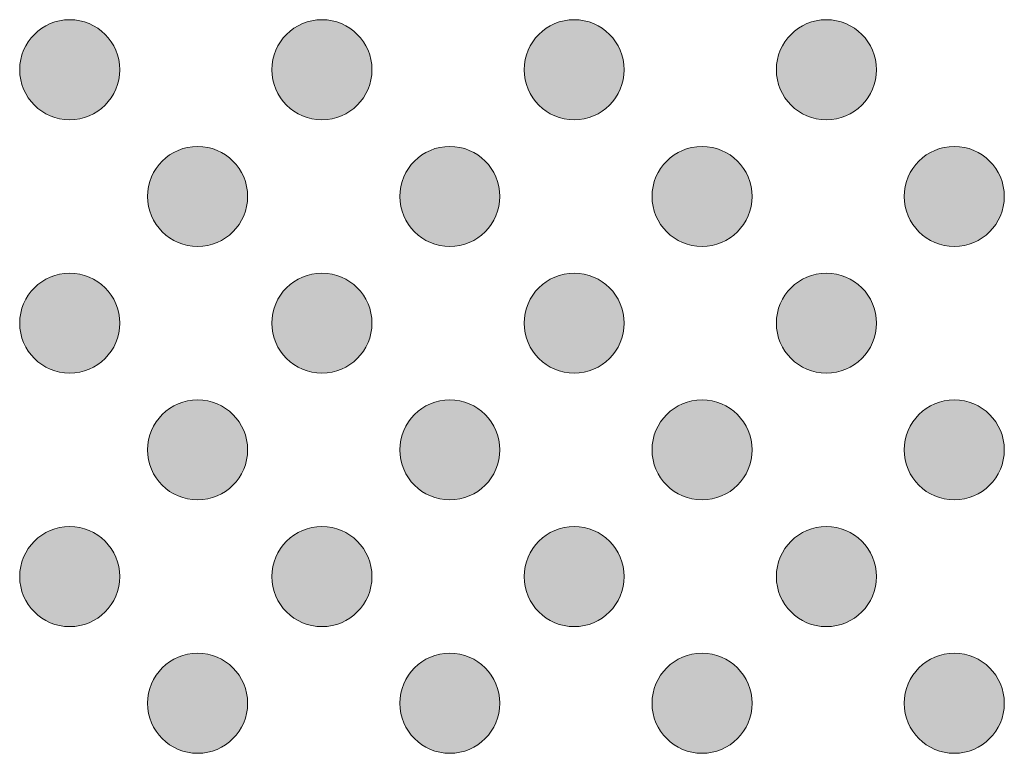
# Model space of a CAD drawing. Units: millimetres. Extents: x 6 to 414, y 6 to 292.
# Drawn here: x 164 to 167, y 97 to 99 of the extents above; entities that cross this region are included whole.
import ezdxf

# ---------------------------------------------------------------- set-up
doc = ezdxf.new("R2010")
doc.units = ezdxf.units.MM
doc.header["$MEASUREMENT"] = 0
doc.layers.add('Ebene 1', color=7, linetype='Continuous')

# ---------------------------------------------------------------- blocks, each defined once
blk = doc.blocks.new('block 54')
at = {"layer": 'Ebene 1', "true_color": 0x191919}
h = blk.add_hatch(color=250, dxfattribs=at)
h.dxf.hatch_style = 2
edge = h.paths.add_edge_path()
edge.add_spline(control_points=[(164.0523, 98.8743), (164.0523, 98.7915), (163.9851, 98.7244), (163.9024, 98.7244), (163.8196, 98.7244), (163.7524, 98.7915), (163.7524, 98.8743), (163.7524, 98.9571), (163.8196, 99.0242), (163.9024, 99.0242), (163.9851, 99.0242), (164.0523, 98.9571), (164.0523, 98.8743)], knot_values=[0, 0, 0, 0, 1, 1, 1, 2, 2, 2, 3, 3, 3, 4, 4, 4, 4], degree=3, periodic=1)
h = blk.add_hatch(color=250, dxfattribs=at)
h.dxf.hatch_style = 2
edge = h.paths.add_edge_path()
edge.add_spline(control_points=[(164.808, 98.8743), (164.808, 98.7915), (164.7409, 98.7244), (164.6581, 98.7244), (164.5753, 98.7244), (164.5082, 98.7915), (164.5082, 98.8743), (164.5082, 98.9571), (164.5753, 99.0242), (164.6581, 99.0242), (164.7409, 99.0242), (164.808, 98.9571), (164.808, 98.8743)], knot_values=[0, 0, 0, 0, 1, 1, 1, 2, 2, 2, 3, 3, 3, 4, 4, 4, 4], degree=3, periodic=1)
h = blk.add_hatch(color=250, dxfattribs=at)
h.dxf.hatch_style = 2
edge = h.paths.add_edge_path()
edge.add_spline(control_points=[(165.5638, 98.8743), (165.5638, 98.7915), (165.4967, 98.7244), (165.4139, 98.7244), (165.3311, 98.7244), (165.264, 98.7915), (165.264, 98.8743), (165.264, 98.9571), (165.3311, 99.0242), (165.4139, 99.0242), (165.4967, 99.0242), (165.5638, 98.9571), (165.5638, 98.8743)], knot_values=[0, 0, 0, 0, 1, 1, 1, 2, 2, 2, 3, 3, 3, 4, 4, 4, 4], degree=3, periodic=1)
h = blk.add_hatch(color=250, dxfattribs=at)
h.dxf.hatch_style = 2
edge = h.paths.add_edge_path()
edge.add_spline(control_points=[(166.3196, 98.8743), (166.3196, 98.7915), (166.2525, 98.7244), (166.1697, 98.7244), (166.0869, 98.7244), (166.0198, 98.7915), (166.0198, 98.8743), (166.0198, 98.9571), (166.0869, 99.0242), (166.1697, 99.0242), (166.2525, 99.0242), (166.3196, 98.9571), (166.3196, 98.8743)], knot_values=[0, 0, 0, 0, 1, 1, 1, 2, 2, 2, 3, 3, 3, 4, 4, 4, 4], degree=3, periodic=1)
h = blk.add_hatch(color=250, dxfattribs=at)
h.dxf.hatch_style = 2
edge = h.paths.add_edge_path()
edge.add_spline(control_points=[(164.4355, 98.4947), (164.4355, 98.4119), (164.3684, 98.3448), (164.2856, 98.3448), (164.2028, 98.3448), (164.1357, 98.4119), (164.1357, 98.4947), (164.1357, 98.5775), (164.2028, 98.6446), (164.2856, 98.6446), (164.3684, 98.6446), (164.4355, 98.5775), (164.4355, 98.4947)], knot_values=[0, 0, 0, 0, 1, 1, 1, 2, 2, 2, 3, 3, 3, 4, 4, 4, 4], degree=3, periodic=1)
h = blk.add_hatch(color=250, dxfattribs=at)
h.dxf.hatch_style = 2
edge = h.paths.add_edge_path()
edge.add_spline(control_points=[(165.1912, 98.4947), (165.1912, 98.4119), (165.1241, 98.3448), (165.0413, 98.3448), (164.9586, 98.3448), (164.8914, 98.4119), (164.8914, 98.4947), (164.8914, 98.5775), (164.9586, 98.6446), (165.0413, 98.6446), (165.1241, 98.6446), (165.1912, 98.5775), (165.1912, 98.4947)], knot_values=[0, 0, 0, 0, 1, 1, 1, 2, 2, 2, 3, 3, 3, 4, 4, 4, 4], degree=3, periodic=1)
h = blk.add_hatch(color=250, dxfattribs=at)
h.dxf.hatch_style = 2
edge = h.paths.add_edge_path()
edge.add_spline(control_points=[(165.947, 98.4947), (165.947, 98.4119), (165.8799, 98.3448), (165.7971, 98.3448), (165.7143, 98.3448), (165.6472, 98.4119), (165.6472, 98.4947), (165.6472, 98.5775), (165.7143, 98.6446), (165.7971, 98.6446), (165.8799, 98.6446), (165.947, 98.5775), (165.947, 98.4947)], knot_values=[0, 0, 0, 0, 1, 1, 1, 2, 2, 2, 3, 3, 3, 4, 4, 4, 4], degree=3, periodic=1)
h = blk.add_hatch(color=250, dxfattribs=at)
h.dxf.hatch_style = 2
edge = h.paths.add_edge_path()
edge.add_spline(control_points=[(166.7028, 98.4947), (166.7028, 98.4119), (166.6357, 98.3448), (166.5529, 98.3448), (166.4701, 98.3448), (166.403, 98.4119), (166.403, 98.4947), (166.403, 98.5775), (166.4701, 98.6446), (166.5529, 98.6446), (166.6357, 98.6446), (166.7028, 98.5775), (166.7028, 98.4947)], knot_values=[0, 0, 0, 0, 1, 1, 1, 2, 2, 2, 3, 3, 3, 4, 4, 4, 4], degree=3, periodic=1)
at = {"layer": 'Ebene 1', "lineweight": 0}
for points in [[(164.0523, 98.8743), (164.0523, 98.7915), (163.9851, 98.7244), (163.9024, 98.7244), (163.8196, 98.7244), (163.7524, 98.7915), (163.7524, 98.8743), (163.7524, 98.9571), (163.8196, 99.0242), (163.9024, 99.0242), (163.9851, 99.0242), (164.0523, 98.9571), (164.0523, 98.8743)], [(164.808, 98.8743), (164.808, 98.7915), (164.7409, 98.7244), (164.6581, 98.7244), (164.5753, 98.7244), (164.5082, 98.7915), (164.5082, 98.8743), (164.5082, 98.9571), (164.5753, 99.0242), (164.6581, 99.0242), (164.7409, 99.0242), (164.808, 98.9571), (164.808, 98.8743)], [(165.5638, 98.8743), (165.5638, 98.7915), (165.4967, 98.7244), (165.4139, 98.7244), (165.3311, 98.7244), (165.264, 98.7915), (165.264, 98.8743), (165.264, 98.9571), (165.3311, 99.0242), (165.4139, 99.0242), (165.4967, 99.0242), (165.5638, 98.9571), (165.5638, 98.8743)], [(166.3196, 98.8743), (166.3196, 98.7915), (166.2525, 98.7244), (166.1697, 98.7244), (166.0869, 98.7244), (166.0198, 98.7915), (166.0198, 98.8743), (166.0198, 98.9571), (166.0869, 99.0242), (166.1697, 99.0242), (166.2525, 99.0242), (166.3196, 98.9571), (166.3196, 98.8743)], [(164.4355, 98.4947), (164.4355, 98.4119), (164.3684, 98.3448), (164.2856, 98.3448), (164.2028, 98.3448), (164.1357, 98.4119), (164.1357, 98.4947), (164.1357, 98.5775), (164.2028, 98.6446), (164.2856, 98.6446), (164.3684, 98.6446), (164.4355, 98.5775), (164.4355, 98.4947)], [(165.1912, 98.4947), (165.1912, 98.4119), (165.1241, 98.3448), (165.0413, 98.3448), (164.9586, 98.3448), (164.8914, 98.4119), (164.8914, 98.4947), (164.8914, 98.5775), (164.9586, 98.6446), (165.0413, 98.6446), (165.1241, 98.6446), (165.1912, 98.5775), (165.1912, 98.4947)], [(165.947, 98.4947), (165.947, 98.4119), (165.8799, 98.3448), (165.7971, 98.3448), (165.7143, 98.3448), (165.6472, 98.4119), (165.6472, 98.4947), (165.6472, 98.5775), (165.7143, 98.6446), (165.7971, 98.6446), (165.8799, 98.6446), (165.947, 98.5775), (165.947, 98.4947)], [(166.7028, 98.4947), (166.7028, 98.4119), (166.6357, 98.3448), (166.5529, 98.3448), (166.4701, 98.3448), (166.403, 98.4119), (166.403, 98.4947), (166.403, 98.5775), (166.4701, 98.6446), (166.5529, 98.6446), (166.6357, 98.6446), (166.7028, 98.5775), (166.7028, 98.4947)]]:
    blk.add_open_spline(points, degree=3, knots=[0, 0, 0, 0, 1, 1, 1, 2, 2, 2, 3, 3, 3, 4, 4, 4, 4], dxfattribs=at)
blk = doc.blocks.new('block 55')
at = {"layer": 'Ebene 1', "true_color": 0x191919}
h = blk.add_hatch(color=250, dxfattribs=at)
h.dxf.hatch_style = 2
edge = h.paths.add_edge_path()
edge.add_spline(control_points=[(164.0523, 98.1151), (164.0523, 98.0323), (163.9851, 97.9652), (163.9024, 97.9652), (163.8196, 97.9652), (163.7524, 98.0323), (163.7524, 98.1151), (163.7524, 98.1979), (163.8196, 98.265), (163.9024, 98.265), (163.9851, 98.265), (164.0523, 98.1979), (164.0523, 98.1151)], knot_values=[0, 0, 0, 0, 1, 1, 1, 2, 2, 2, 3, 3, 3, 4, 4, 4, 4], degree=3, periodic=1)
h = blk.add_hatch(color=250, dxfattribs=at)
h.dxf.hatch_style = 2
edge = h.paths.add_edge_path()
edge.add_spline(control_points=[(164.808, 98.1151), (164.808, 98.0323), (164.7409, 97.9652), (164.6581, 97.9652), (164.5753, 97.9652), (164.5082, 98.0323), (164.5082, 98.1151), (164.5082, 98.1979), (164.5753, 98.265), (164.6581, 98.265), (164.7409, 98.265), (164.808, 98.1979), (164.808, 98.1151)], knot_values=[0, 0, 0, 0, 1, 1, 1, 2, 2, 2, 3, 3, 3, 4, 4, 4, 4], degree=3, periodic=1)
h = blk.add_hatch(color=250, dxfattribs=at)
h.dxf.hatch_style = 2
edge = h.paths.add_edge_path()
edge.add_spline(control_points=[(165.5638, 98.1151), (165.5638, 98.0323), (165.4967, 97.9652), (165.4139, 97.9652), (165.3311, 97.9652), (165.264, 98.0323), (165.264, 98.1151), (165.264, 98.1979), (165.3311, 98.265), (165.4139, 98.265), (165.4967, 98.265), (165.5638, 98.1979), (165.5638, 98.1151)], knot_values=[0, 0, 0, 0, 1, 1, 1, 2, 2, 2, 3, 3, 3, 4, 4, 4, 4], degree=3, periodic=1)
h = blk.add_hatch(color=250, dxfattribs=at)
h.dxf.hatch_style = 2
edge = h.paths.add_edge_path()
edge.add_spline(control_points=[(166.3196, 98.1151), (166.3196, 98.0323), (166.2525, 97.9652), (166.1697, 97.9652), (166.0869, 97.9652), (166.0198, 98.0323), (166.0198, 98.1151), (166.0198, 98.1979), (166.0869, 98.265), (166.1697, 98.265), (166.2525, 98.265), (166.3196, 98.1979), (166.3196, 98.1151)], knot_values=[0, 0, 0, 0, 1, 1, 1, 2, 2, 2, 3, 3, 3, 4, 4, 4, 4], degree=3, periodic=1)
h = blk.add_hatch(color=250, dxfattribs=at)
h.dxf.hatch_style = 2
edge = h.paths.add_edge_path()
edge.add_spline(control_points=[(164.4355, 97.7355), (164.4355, 97.6528), (164.3684, 97.5856), (164.2856, 97.5856), (164.2028, 97.5856), (164.1357, 97.6528), (164.1357, 97.7355), (164.1357, 97.8183), (164.2028, 97.8854), (164.2856, 97.8854), (164.3684, 97.8854), (164.4355, 97.8183), (164.4355, 97.7355)], knot_values=[0, 0, 0, 0, 1, 1, 1, 2, 2, 2, 3, 3, 3, 4, 4, 4, 4], degree=3, periodic=1)
h = blk.add_hatch(color=250, dxfattribs=at)
h.dxf.hatch_style = 2
edge = h.paths.add_edge_path()
edge.add_spline(control_points=[(165.1912, 97.7355), (165.1912, 97.6528), (165.1241, 97.5856), (165.0413, 97.5856), (164.9586, 97.5856), (164.8914, 97.6528), (164.8914, 97.7355), (164.8914, 97.8183), (164.9586, 97.8854), (165.0413, 97.8854), (165.1241, 97.8854), (165.1912, 97.8183), (165.1912, 97.7355)], knot_values=[0, 0, 0, 0, 1, 1, 1, 2, 2, 2, 3, 3, 3, 4, 4, 4, 4], degree=3, periodic=1)
h = blk.add_hatch(color=250, dxfattribs=at)
h.dxf.hatch_style = 2
edge = h.paths.add_edge_path()
edge.add_spline(control_points=[(165.947, 97.7355), (165.947, 97.6528), (165.8799, 97.5856), (165.7971, 97.5856), (165.7143, 97.5856), (165.6472, 97.6528), (165.6472, 97.7355), (165.6472, 97.8183), (165.7143, 97.8854), (165.7971, 97.8854), (165.8799, 97.8854), (165.947, 97.8183), (165.947, 97.7355)], knot_values=[0, 0, 0, 0, 1, 1, 1, 2, 2, 2, 3, 3, 3, 4, 4, 4, 4], degree=3, periodic=1)
h = blk.add_hatch(color=250, dxfattribs=at)
h.dxf.hatch_style = 2
edge = h.paths.add_edge_path()
edge.add_spline(control_points=[(166.7028, 97.7355), (166.7028, 97.6528), (166.6357, 97.5856), (166.5529, 97.5856), (166.4701, 97.5856), (166.403, 97.6528), (166.403, 97.7355), (166.403, 97.8183), (166.4701, 97.8854), (166.5529, 97.8854), (166.6357, 97.8854), (166.7028, 97.8183), (166.7028, 97.7355)], knot_values=[0, 0, 0, 0, 1, 1, 1, 2, 2, 2, 3, 3, 3, 4, 4, 4, 4], degree=3, periodic=1)
at = {"layer": 'Ebene 1', "lineweight": 0}
for points in [[(164.0523, 98.1151), (164.0523, 98.0323), (163.9851, 97.9652), (163.9024, 97.9652), (163.8196, 97.9652), (163.7524, 98.0323), (163.7524, 98.1151), (163.7524, 98.1979), (163.8196, 98.265), (163.9024, 98.265), (163.9851, 98.265), (164.0523, 98.1979), (164.0523, 98.1151)], [(164.808, 98.1151), (164.808, 98.0323), (164.7409, 97.9652), (164.6581, 97.9652), (164.5753, 97.9652), (164.5082, 98.0323), (164.5082, 98.1151), (164.5082, 98.1979), (164.5753, 98.265), (164.6581, 98.265), (164.7409, 98.265), (164.808, 98.1979), (164.808, 98.1151)], [(165.5638, 98.1151), (165.5638, 98.0323), (165.4967, 97.9652), (165.4139, 97.9652), (165.3311, 97.9652), (165.264, 98.0323), (165.264, 98.1151), (165.264, 98.1979), (165.3311, 98.265), (165.4139, 98.265), (165.4967, 98.265), (165.5638, 98.1979), (165.5638, 98.1151)], [(166.3196, 98.1151), (166.3196, 98.0323), (166.2525, 97.9652), (166.1697, 97.9652), (166.0869, 97.9652), (166.0198, 98.0323), (166.0198, 98.1151), (166.0198, 98.1979), (166.0869, 98.265), (166.1697, 98.265), (166.2525, 98.265), (166.3196, 98.1979), (166.3196, 98.1151)], [(164.4355, 97.7355), (164.4355, 97.6528), (164.3684, 97.5856), (164.2856, 97.5856), (164.2028, 97.5856), (164.1357, 97.6528), (164.1357, 97.7355), (164.1357, 97.8183), (164.2028, 97.8854), (164.2856, 97.8854), (164.3684, 97.8854), (164.4355, 97.8183), (164.4355, 97.7355)], [(165.1912, 97.7355), (165.1912, 97.6528), (165.1241, 97.5856), (165.0413, 97.5856), (164.9586, 97.5856), (164.8914, 97.6528), (164.8914, 97.7355), (164.8914, 97.8183), (164.9586, 97.8854), (165.0413, 97.8854), (165.1241, 97.8854), (165.1912, 97.8183), (165.1912, 97.7355)], [(165.947, 97.7355), (165.947, 97.6528), (165.8799, 97.5856), (165.7971, 97.5856), (165.7143, 97.5856), (165.6472, 97.6528), (165.6472, 97.7355), (165.6472, 97.8183), (165.7143, 97.8854), (165.7971, 97.8854), (165.8799, 97.8854), (165.947, 97.8183), (165.947, 97.7355)], [(166.7028, 97.7355), (166.7028, 97.6528), (166.6357, 97.5856), (166.5529, 97.5856), (166.4701, 97.5856), (166.403, 97.6528), (166.403, 97.7355), (166.403, 97.8183), (166.4701, 97.8854), (166.5529, 97.8854), (166.6357, 97.8854), (166.7028, 97.8183), (166.7028, 97.7355)]]:
    blk.add_open_spline(points, degree=3, knots=[0, 0, 0, 0, 1, 1, 1, 2, 2, 2, 3, 3, 3, 4, 4, 4, 4], dxfattribs=at)
blk = doc.blocks.new('block 56')
at = {"layer": 'Ebene 1', "true_color": 0x191919}
h = blk.add_hatch(color=250, dxfattribs=at)
h.dxf.hatch_style = 2
edge = h.paths.add_edge_path()
edge.add_spline(control_points=[(164.4355, 98.4947), (164.4355, 98.5775), (164.3684, 98.6446), (164.2856, 98.6446), (164.2028, 98.6446), (164.1357, 98.5775), (164.1357, 98.4947), (164.1357, 98.4119), (164.2028, 98.3448), (164.2856, 98.3448), (164.3684, 98.3448), (164.4355, 98.4119), (164.4355, 98.4947)], knot_values=[0, 0, 0, 0, 1, 1, 1, 2, 2, 2, 3, 3, 3, 4, 4, 4, 4], degree=3, periodic=1)
h = blk.add_hatch(color=250, dxfattribs=at)
h.dxf.hatch_style = 2
edge = h.paths.add_edge_path()
edge.add_spline(control_points=[(165.1912, 98.4947), (165.1912, 98.5775), (165.1241, 98.6446), (165.0413, 98.6446), (164.9586, 98.6446), (164.8914, 98.5775), (164.8914, 98.4947), (164.8914, 98.4119), (164.9586, 98.3448), (165.0413, 98.3448), (165.1241, 98.3448), (165.1912, 98.4119), (165.1912, 98.4947)], knot_values=[0, 0, 0, 0, 1, 1, 1, 2, 2, 2, 3, 3, 3, 4, 4, 4, 4], degree=3, periodic=1)
h = blk.add_hatch(color=250, dxfattribs=at)
h.dxf.hatch_style = 2
edge = h.paths.add_edge_path()
edge.add_spline(control_points=[(165.947, 98.4947), (165.947, 98.5775), (165.8799, 98.6446), (165.7971, 98.6446), (165.7143, 98.6446), (165.6472, 98.5775), (165.6472, 98.4947), (165.6472, 98.4119), (165.7143, 98.3448), (165.7971, 98.3448), (165.8799, 98.3448), (165.947, 98.4119), (165.947, 98.4947)], knot_values=[0, 0, 0, 0, 1, 1, 1, 2, 2, 2, 3, 3, 3, 4, 4, 4, 4], degree=3, periodic=1)
h = blk.add_hatch(color=250, dxfattribs=at)
h.dxf.hatch_style = 2
edge = h.paths.add_edge_path()
edge.add_spline(control_points=[(166.7028, 98.4947), (166.7028, 98.5775), (166.6357, 98.6446), (166.5529, 98.6446), (166.4701, 98.6446), (166.403, 98.5775), (166.403, 98.4947), (166.403, 98.4119), (166.4701, 98.3448), (166.5529, 98.3448), (166.6357, 98.3448), (166.7028, 98.4119), (166.7028, 98.4947)], knot_values=[0, 0, 0, 0, 1, 1, 1, 2, 2, 2, 3, 3, 3, 4, 4, 4, 4], degree=3, periodic=1)
at = {"layer": 'Ebene 1', "lineweight": 0}
for points in [[(164.4355, 98.4947), (164.4355, 98.5775), (164.3684, 98.6446), (164.2856, 98.6446), (164.2028, 98.6446), (164.1357, 98.5775), (164.1357, 98.4947), (164.1357, 98.4119), (164.2028, 98.3448), (164.2856, 98.3448), (164.3684, 98.3448), (164.4355, 98.4119), (164.4355, 98.4947)], [(165.1912, 98.4947), (165.1912, 98.5775), (165.1241, 98.6446), (165.0413, 98.6446), (164.9586, 98.6446), (164.8914, 98.5775), (164.8914, 98.4947), (164.8914, 98.4119), (164.9586, 98.3448), (165.0413, 98.3448), (165.1241, 98.3448), (165.1912, 98.4119), (165.1912, 98.4947)], [(165.947, 98.4947), (165.947, 98.5775), (165.8799, 98.6446), (165.7971, 98.6446), (165.7143, 98.6446), (165.6472, 98.5775), (165.6472, 98.4947), (165.6472, 98.4119), (165.7143, 98.3448), (165.7971, 98.3448), (165.8799, 98.3448), (165.947, 98.4119), (165.947, 98.4947)], [(166.7028, 98.4947), (166.7028, 98.5775), (166.6357, 98.6446), (166.5529, 98.6446), (166.4701, 98.6446), (166.403, 98.5775), (166.403, 98.4947), (166.403, 98.4119), (166.4701, 98.3448), (166.5529, 98.3448), (166.6357, 98.3448), (166.7028, 98.4119), (166.7028, 98.4947)]]:
    blk.add_open_spline(points, degree=3, knots=[0, 0, 0, 0, 1, 1, 1, 2, 2, 2, 3, 3, 3, 4, 4, 4, 4], dxfattribs=at)
blk = doc.blocks.new('block 57')
at = {"layer": 'Ebene 1', "true_color": 0x191919}
h = blk.add_hatch(color=250, dxfattribs=at)
h.dxf.hatch_style = 2
edge = h.paths.add_edge_path()
edge.add_spline(control_points=[(164.0523, 97.3559), (164.0523, 97.2732), (163.9851, 97.206), (163.9024, 97.206), (163.8196, 97.206), (163.7524, 97.2732), (163.7524, 97.3559), (163.7524, 97.4387), (163.8196, 97.5059), (163.9024, 97.5059), (163.9851, 97.5059), (164.0523, 97.4387), (164.0523, 97.3559)], knot_values=[0, 0, 0, 0, 1, 1, 1, 2, 2, 2, 3, 3, 3, 4, 4, 4, 4], degree=3, periodic=1)
h = blk.add_hatch(color=250, dxfattribs=at)
h.dxf.hatch_style = 2
edge = h.paths.add_edge_path()
edge.add_spline(control_points=[(164.808, 97.3559), (164.808, 97.2732), (164.7409, 97.206), (164.6581, 97.206), (164.5753, 97.206), (164.5082, 97.2732), (164.5082, 97.3559), (164.5082, 97.4387), (164.5753, 97.5059), (164.6581, 97.5059), (164.7409, 97.5059), (164.808, 97.4387), (164.808, 97.3559)], knot_values=[0, 0, 0, 0, 1, 1, 1, 2, 2, 2, 3, 3, 3, 4, 4, 4, 4], degree=3, periodic=1)
h = blk.add_hatch(color=250, dxfattribs=at)
h.dxf.hatch_style = 2
edge = h.paths.add_edge_path()
edge.add_spline(control_points=[(165.5638, 97.3559), (165.5638, 97.2732), (165.4967, 97.206), (165.4139, 97.206), (165.3311, 97.206), (165.264, 97.2732), (165.264, 97.3559), (165.264, 97.4387), (165.3311, 97.5059), (165.4139, 97.5059), (165.4967, 97.5059), (165.5638, 97.4387), (165.5638, 97.3559)], knot_values=[0, 0, 0, 0, 1, 1, 1, 2, 2, 2, 3, 3, 3, 4, 4, 4, 4], degree=3, periodic=1)
h = blk.add_hatch(color=250, dxfattribs=at)
h.dxf.hatch_style = 2
edge = h.paths.add_edge_path()
edge.add_spline(control_points=[(166.3196, 97.3559), (166.3196, 97.2732), (166.2525, 97.206), (166.1697, 97.206), (166.0869, 97.206), (166.0198, 97.2732), (166.0198, 97.3559), (166.0198, 97.4387), (166.0869, 97.5059), (166.1697, 97.5059), (166.2525, 97.5059), (166.3196, 97.4387), (166.3196, 97.3559)], knot_values=[0, 0, 0, 0, 1, 1, 1, 2, 2, 2, 3, 3, 3, 4, 4, 4, 4], degree=3, periodic=1)
h = blk.add_hatch(color=250, dxfattribs=at)
h.dxf.hatch_style = 2
edge = h.paths.add_edge_path()
edge.add_spline(control_points=[(164.4355, 96.9764), (164.4355, 96.8936), (164.3684, 96.8264), (164.2856, 96.8264), (164.2028, 96.8264), (164.1357, 96.8936), (164.1357, 96.9764), (164.1357, 97.0591), (164.2028, 97.1263), (164.2856, 97.1263), (164.3684, 97.1263), (164.4355, 97.0591), (164.4355, 96.9764)], knot_values=[0, 0, 0, 0, 1, 1, 1, 2, 2, 2, 3, 3, 3, 4, 4, 4, 4], degree=3, periodic=1)
h = blk.add_hatch(color=250, dxfattribs=at)
h.dxf.hatch_style = 2
edge = h.paths.add_edge_path()
edge.add_spline(control_points=[(165.1912, 96.9764), (165.1912, 96.8936), (165.1241, 96.8264), (165.0413, 96.8264), (164.9586, 96.8264), (164.8914, 96.8936), (164.8914, 96.9764), (164.8914, 97.0591), (164.9586, 97.1263), (165.0413, 97.1263), (165.1241, 97.1263), (165.1912, 97.0591), (165.1912, 96.9764)], knot_values=[0, 0, 0, 0, 1, 1, 1, 2, 2, 2, 3, 3, 3, 4, 4, 4, 4], degree=3, periodic=1)
h = blk.add_hatch(color=250, dxfattribs=at)
h.dxf.hatch_style = 2
edge = h.paths.add_edge_path()
edge.add_spline(control_points=[(165.947, 96.9764), (165.947, 96.8936), (165.8799, 96.8264), (165.7971, 96.8264), (165.7143, 96.8264), (165.6472, 96.8936), (165.6472, 96.9764), (165.6472, 97.0591), (165.7143, 97.1263), (165.7971, 97.1263), (165.8799, 97.1263), (165.947, 97.0591), (165.947, 96.9764)], knot_values=[0, 0, 0, 0, 1, 1, 1, 2, 2, 2, 3, 3, 3, 4, 4, 4, 4], degree=3, periodic=1)
h = blk.add_hatch(color=250, dxfattribs=at)
h.dxf.hatch_style = 2
edge = h.paths.add_edge_path()
edge.add_spline(control_points=[(166.7028, 96.9764), (166.7028, 96.8936), (166.6357, 96.8264), (166.5529, 96.8264), (166.4701, 96.8264), (166.403, 96.8936), (166.403, 96.9764), (166.403, 97.0591), (166.4701, 97.1263), (166.5529, 97.1263), (166.6357, 97.1263), (166.7028, 97.0591), (166.7028, 96.9764)], knot_values=[0, 0, 0, 0, 1, 1, 1, 2, 2, 2, 3, 3, 3, 4, 4, 4, 4], degree=3, periodic=1)
at = {"layer": 'Ebene 1', "lineweight": 0}
for points in [[(164.0523, 97.3559), (164.0523, 97.2732), (163.9851, 97.206), (163.9024, 97.206), (163.8196, 97.206), (163.7524, 97.2732), (163.7524, 97.3559), (163.7524, 97.4387), (163.8196, 97.5059), (163.9024, 97.5059), (163.9851, 97.5059), (164.0523, 97.4387), (164.0523, 97.3559)], [(164.808, 97.3559), (164.808, 97.2732), (164.7409, 97.206), (164.6581, 97.206), (164.5753, 97.206), (164.5082, 97.2732), (164.5082, 97.3559), (164.5082, 97.4387), (164.5753, 97.5059), (164.6581, 97.5059), (164.7409, 97.5059), (164.808, 97.4387), (164.808, 97.3559)], [(165.5638, 97.3559), (165.5638, 97.2732), (165.4967, 97.206), (165.4139, 97.206), (165.3311, 97.206), (165.264, 97.2732), (165.264, 97.3559), (165.264, 97.4387), (165.3311, 97.5059), (165.4139, 97.5059), (165.4967, 97.5059), (165.5638, 97.4387), (165.5638, 97.3559)], [(166.3196, 97.3559), (166.3196, 97.2732), (166.2525, 97.206), (166.1697, 97.206), (166.0869, 97.206), (166.0198, 97.2732), (166.0198, 97.3559), (166.0198, 97.4387), (166.0869, 97.5059), (166.1697, 97.5059), (166.2525, 97.5059), (166.3196, 97.4387), (166.3196, 97.3559)], [(164.4355, 96.9764), (164.4355, 96.8936), (164.3684, 96.8264), (164.2856, 96.8264), (164.2028, 96.8264), (164.1357, 96.8936), (164.1357, 96.9764), (164.1357, 97.0591), (164.2028, 97.1263), (164.2856, 97.1263), (164.3684, 97.1263), (164.4355, 97.0591), (164.4355, 96.9764)], [(165.1912, 96.9764), (165.1912, 96.8936), (165.1241, 96.8264), (165.0413, 96.8264), (164.9586, 96.8264), (164.8914, 96.8936), (164.8914, 96.9764), (164.8914, 97.0591), (164.9586, 97.1263), (165.0413, 97.1263), (165.1241, 97.1263), (165.1912, 97.0591), (165.1912, 96.9764)], [(165.947, 96.9764), (165.947, 96.8936), (165.8799, 96.8264), (165.7971, 96.8264), (165.7143, 96.8264), (165.6472, 96.8936), (165.6472, 96.9764), (165.6472, 97.0591), (165.7143, 97.1263), (165.7971, 97.1263), (165.8799, 97.1263), (165.947, 97.0591), (165.947, 96.9764)], [(166.7028, 96.9764), (166.7028, 96.8936), (166.6357, 96.8264), (166.5529, 96.8264), (166.4701, 96.8264), (166.403, 96.8936), (166.403, 96.9764), (166.403, 97.0591), (166.4701, 97.1263), (166.5529, 97.1263), (166.6357, 97.1263), (166.7028, 97.0591), (166.7028, 96.9764)]]:
    blk.add_open_spline(points, degree=3, knots=[0, 0, 0, 0, 1, 1, 1, 2, 2, 2, 3, 3, 3, 4, 4, 4, 4], dxfattribs=at)
blk = doc.blocks.new('block 59')
at = {"layer": 'Ebene 1', "true_color": 0x191919}
h = blk.add_hatch(color=250, dxfattribs=at)
h.dxf.hatch_style = 2
edge = h.paths.add_edge_path()
edge.add_spline(control_points=[(164.4355, 96.9764), (164.4355, 97.0591), (164.3684, 97.1263), (164.2856, 97.1263), (164.2028, 97.1263), (164.1357, 97.0591), (164.1357, 96.9764), (164.1357, 96.8936), (164.2028, 96.8264), (164.2856, 96.8264), (164.3684, 96.8264), (164.4355, 96.8936), (164.4355, 96.9764)], knot_values=[0, 0, 0, 0, 1, 1, 1, 2, 2, 2, 3, 3, 3, 4, 4, 4, 4], degree=3, periodic=1)
h = blk.add_hatch(color=250, dxfattribs=at)
h.dxf.hatch_style = 2
edge = h.paths.add_edge_path()
edge.add_spline(control_points=[(165.1912, 96.9764), (165.1912, 97.0591), (165.1241, 97.1263), (165.0413, 97.1263), (164.9586, 97.1263), (164.8914, 97.0591), (164.8914, 96.9764), (164.8914, 96.8936), (164.9586, 96.8264), (165.0413, 96.8264), (165.1241, 96.8264), (165.1912, 96.8936), (165.1912, 96.9764)], knot_values=[0, 0, 0, 0, 1, 1, 1, 2, 2, 2, 3, 3, 3, 4, 4, 4, 4], degree=3, periodic=1)
h = blk.add_hatch(color=250, dxfattribs=at)
h.dxf.hatch_style = 2
edge = h.paths.add_edge_path()
edge.add_spline(control_points=[(165.947, 96.9764), (165.947, 97.0591), (165.8799, 97.1263), (165.7971, 97.1263), (165.7143, 97.1263), (165.6472, 97.0591), (165.6472, 96.9764), (165.6472, 96.8936), (165.7143, 96.8264), (165.7971, 96.8264), (165.8799, 96.8264), (165.947, 96.8936), (165.947, 96.9764)], knot_values=[0, 0, 0, 0, 1, 1, 1, 2, 2, 2, 3, 3, 3, 4, 4, 4, 4], degree=3, periodic=1)
h = blk.add_hatch(color=250, dxfattribs=at)
h.dxf.hatch_style = 2
edge = h.paths.add_edge_path()
edge.add_spline(control_points=[(166.7028, 96.9764), (166.7028, 97.0591), (166.6357, 97.1263), (166.5529, 97.1263), (166.4701, 97.1263), (166.403, 97.0591), (166.403, 96.9764), (166.403, 96.8936), (166.4701, 96.8264), (166.5529, 96.8264), (166.6357, 96.8264), (166.7028, 96.8936), (166.7028, 96.9764)], knot_values=[0, 0, 0, 0, 1, 1, 1, 2, 2, 2, 3, 3, 3, 4, 4, 4, 4], degree=3, periodic=1)
at = {"layer": 'Ebene 1', "lineweight": 0}
for points in [[(164.4355, 96.9764), (164.4355, 97.0591), (164.3684, 97.1263), (164.2856, 97.1263), (164.2028, 97.1263), (164.1357, 97.0591), (164.1357, 96.9764), (164.1357, 96.8936), (164.2028, 96.8264), (164.2856, 96.8264), (164.3684, 96.8264), (164.4355, 96.8936), (164.4355, 96.9764)], [(165.1912, 96.9764), (165.1912, 97.0591), (165.1241, 97.1263), (165.0413, 97.1263), (164.9586, 97.1263), (164.8914, 97.0591), (164.8914, 96.9764), (164.8914, 96.8936), (164.9586, 96.8264), (165.0413, 96.8264), (165.1241, 96.8264), (165.1912, 96.8936), (165.1912, 96.9764)], [(165.947, 96.9764), (165.947, 97.0591), (165.8799, 97.1263), (165.7971, 97.1263), (165.7143, 97.1263), (165.6472, 97.0591), (165.6472, 96.9764), (165.6472, 96.8936), (165.7143, 96.8264), (165.7971, 96.8264), (165.8799, 96.8264), (165.947, 96.8936), (165.947, 96.9764)], [(166.7028, 96.9764), (166.7028, 97.0591), (166.6357, 97.1263), (166.5529, 97.1263), (166.4701, 97.1263), (166.403, 97.0591), (166.403, 96.9764), (166.403, 96.8936), (166.4701, 96.8264), (166.5529, 96.8264), (166.6357, 96.8264), (166.7028, 96.8936), (166.7028, 96.9764)]]:
    blk.add_open_spline(points, degree=3, knots=[0, 0, 0, 0, 1, 1, 1, 2, 2, 2, 3, 3, 3, 4, 4, 4, 4], dxfattribs=at)
blk = doc.blocks.new('block 2')
at = {"layer": 'Ebene 1'}
for name in ['block 54', 'block 56', 'block 55', 'block 57', 'block 59']:
    blk.add_blockref(name, (0, 0), dxfattribs=at)

msp = doc.modelspace()

# ---------------------------------------------------------------- block references
at = {"layer": 'Ebene 1'}
msp.add_blockref('block 2', (0, 0), dxfattribs=at)

doc.saveas('drawing.dxf')
